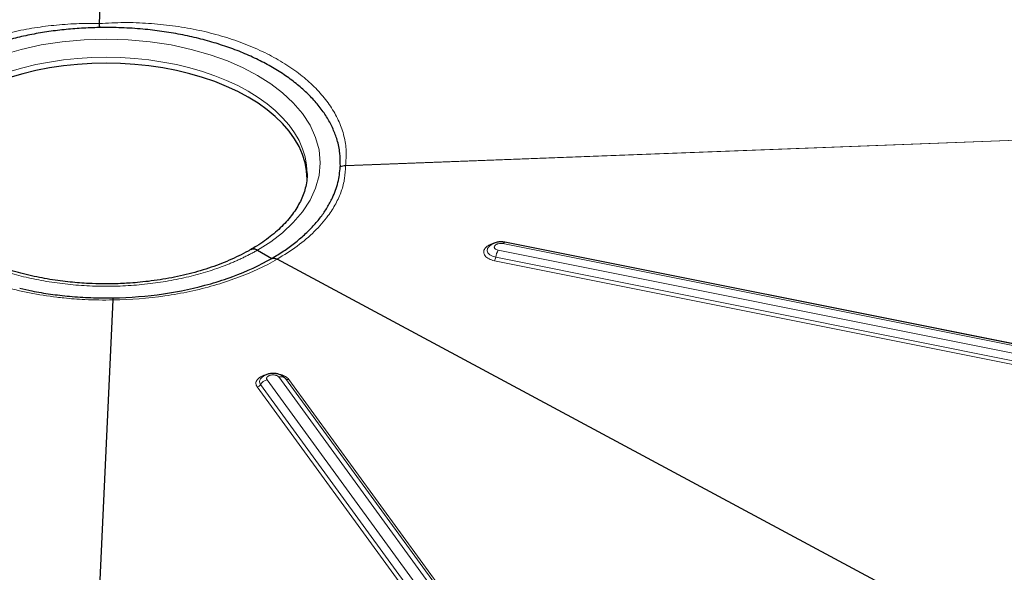
# Model space of a CAD drawing. Units: millimetres. Extents: x 0 to 420, y 0 to 297.
# Drawn here: x 327 to 361, y 115 to 134 of the extents above; entities that cross this region are included whole.
import ezdxf

# ---------------------------------------------------------------- set-up
doc = ezdxf.new("R2010")
doc.units = ezdxf.units.MM

msp = doc.modelspace()

# ---------------------------------------------------------------- linework, layer by layer
at = {"color": 8, "linetype": 'Continuous', "lineweight": 18}
for p, q in [((330.9695, 168.007), (329.494, 133.689)), ((329.5016, 133.6901), (330.9769, 168.0025)), ((329.494, 133.689), (329.5016, 133.6901)), ((338.0099, 128.7729), (392.9238, 130.8522)), ((392.932, 130.857), (338.0115, 128.7774)), ((338.0115, 128.7774), (338.0099, 128.7729)), ((343.4547, 126.0822), (370.8853, 120.5936)), ((343.5992, 126.1145), (343.5979, 126.1128)), ((371.0297, 120.626), (343.5992, 126.1145)), ((370.7242, 120.3638), (343.2937, 125.8524)), ((343.1607, 125.4888), (370.5913, 120.0002)), ((343.2051, 125.61), (370.6356, 120.1214)), ((329.97, 124.1351), (328.6089, 94.9026)), ((328.6163, 94.8984), (329.9776, 124.136)), ((335.0695, 121.2075), (346.0097, 106.1993)), ((346.2386, 106.3654), (335.2984, 121.3736)), ((335.7017, 121.4696), (346.642, 106.4614)), ((346.8764, 106.4055), (335.9362, 121.4138)), ((346.9936, 106.3776), (336.0534, 121.3858)), ((334.955, 121.1244), (345.8953, 106.1162))]:
    msp.add_line(p, q, dxfattribs=at)
at = {"color": 7, "linetype": 'Continuous', "lineweight": 25}
for p, q in [((336.6858, 128.5106), (336.6858, 128.496)), ((370.9527, 120.6394), (343.5222, 126.128)), ((334.9684, 125.8574), (335.4634, 125.5716)), ((342.9609, 125.9639), (342.9526, 125.9539)), ((335.5694, 125.5715), (335.5694, 125.5717)), ((335.5695, 125.5715), (335.5695, 125.5717)), ((335.6452, 125.5417), (335.5695, 125.5716)), ((360.5549, 112.1661), (335.6452, 125.5417)), ((335.0849, 121.4182), (335.0775, 121.4094)), ((335.9362, 121.4138), (335.9148, 121.4389))]:
    msp.add_line(p, q, dxfattribs=at)
at = {"color": 8, "linetype": 'Continuous', "lineweight": 18, "flags": 128}
for points in [[(326.145, 132.6134), (326.7967, 132.7986), (327.4911, 132.9487), (328.2195, 133.0594), (328.9716, 133.1272), (329.7358, 133.15), (330.5001, 133.1272), (331.2521, 133.0594), (331.9805, 132.9487), (332.6749, 132.7986), (333.3266, 132.6134), (333.9289, 132.398), (334.4685, 132.1622), (334.9684, 131.8988), (335.4246, 131.6102), (335.8332, 131.2987), (336.2062, 130.951), (336.5271, 130.5748), (336.7871, 130.1739), (336.9788, 129.7534), (337.0962, 129.3193), (337.1358, 128.8781), (337.0962, 128.4369), (336.9788, 128.0027), (336.7871, 127.5822), (336.5271, 127.1814), (336.2062, 126.8052), (335.8332, 126.4575), (335.4246, 126.146), (334.9684, 125.8574)], [(326.405, 132.032), (326.8487, 132.1602), (327.307, 132.2698), (327.7778, 132.3603), (328.2585, 132.4311), (328.7467, 132.482), (329.24, 132.5126), (329.7358, 132.5228), (330.2316, 132.5126), (330.7249, 132.482), (331.2131, 132.4311), (331.6938, 132.3603), (332.1646, 132.2698), (332.6229, 132.1602), (333.0666, 132.032), (333.4933, 131.8859), (333.9008, 131.7225), (334.2871, 131.5428), (334.6502, 131.3477), (334.9883, 131.138), (335.2996, 130.915), (335.5825, 130.6798), (335.8357, 130.4335), (336.0577, 130.1774), (336.2476, 129.9127), (336.4043, 129.641), (336.527, 129.3635), (336.6151, 129.0816), (336.6681, 128.7969), (336.6858, 128.5106)], [(343.4547, 126.0822), (343.4684, 126.0997), (343.482, 126.1133), (343.4953, 126.1227), (343.5082, 126.1277), (343.5203, 126.1283), (343.5222, 126.128)], [(342.9526, 125.9539), (342.9247, 125.9075), (342.9122, 125.8332), (342.9374, 125.7607), (342.9984, 125.6961), (343.09, 125.6444), (343.2051, 125.61)]]:
    msp.add_lwpolyline(points, dxfattribs=at)
at = {"color": 7, "linetype": 'Continuous', "lineweight": 25, "flags": 128}
msp.add_lwpolyline([(336.6858, 128.3065), (336.6681, 128.5927), (336.6151, 128.8775), (336.527, 129.1594), (336.4043, 129.4369), (336.2476, 129.7086), (336.0577, 129.9732), (335.8357, 130.2293), (335.5825, 130.4756), (335.2996, 130.7109), (334.9883, 130.9339), (334.6502, 131.1435), (334.2871, 131.3387), (333.9008, 131.5184), (333.4933, 131.6817), (333.0666, 131.8279), (332.6229, 131.9561), (332.1646, 132.0657), (331.6938, 132.1561), (331.2131, 132.227), (330.7249, 132.2778), (330.2316, 132.3084), (329.7358, 132.3187), (329.24, 132.3084), (328.7467, 132.2778), (328.2585, 132.227), (327.7778, 132.1561), (327.307, 132.0657), (326.8487, 131.9561), (326.405, 131.8279)], dxfattribs=at)
at = {"color": 8, "linetype": 'Continuous', "lineweight": 18}
for centre, radius, start, end in [((343.8574, 125.5088), 0.6601, 148.63647, 171.18138), ((342.8789, 125.6606), 0.3301, 328.63647, 351.18138), ((334.9102, 121.3066), 0.1877, 283.83766, 328.11134), ((335.1947, 121.3036), 0.1579, 137.96033, 217.51161), ((335.3881, 121.0092), 0.3753, 103.83766, 148.11134), ((335.7707, 121.2394), 0.2403, 46.50266, 106.68724), ((336.0189, 121.5009), 0.1202, 226.50266, 286.68724)]:
    msp.add_arc(centre, radius, start, end, dxfattribs=at)
for points, knots in [([(329.494, 133.689), (329.2315, 133.6907), (328.7057, 133.6942), (327.9249, 133.6355), (327.1593, 133.5334), (326.4167, 133.3838), (325.7031, 133.1902), (325.0284, 132.9546), (324.3945, 132.6822), (324.0159, 132.4704), (323.8264, 132.3645)], [0, 0, 0, 0, 0.1247996, 0.2499809, 0.3747355, 0.4998155, 0.6251621, 0.7506172, 0.8752216, 1, 1, 1, 1]), ([(338.0115, 128.7774), (338.0266, 128.9475), (338.0569, 129.2886), (337.9733, 129.7959), (337.8047, 130.2933), (337.5438, 130.7746), (337.198, 131.2358), (336.7713, 131.6699), (336.2698, 132.0733), (335.6977, 132.4409), (335.0626, 132.7699), (334.3718, 133.0556), (333.6322, 133.2945), (332.851, 133.484), (332.0381, 133.6227), (331.2021, 133.7052), (330.3526, 133.7362), (329.7852, 133.7054), (329.5016, 133.6901)], [0, 0, 0, 0, 0.0623479, 0.1249719, 0.1871597, 0.2497653, 0.3123152, 0.3750145, 0.4373428, 0.4999333, 0.5626376, 0.6251296, 0.687532, 0.7501087, 0.8127488, 0.8750719, 0.9375556, 1, 1, 1, 1]), ([(334.9684, 125.8574), (334.9483, 125.8459), (334.9082, 125.8229), (334.8473, 125.7889), (334.7857, 125.7553), (334.7235, 125.7222), (334.6607, 125.6895), (334.5973, 125.6572), (334.5333, 125.6254), (334.4686, 125.5939), (334.4033, 125.5629), (334.3374, 125.5324), (334.2709, 125.5023), (334.2037, 125.4726), (334.136, 125.4433), (334.0676, 125.4145), (333.9986, 125.386), (333.8553, 125.3285), (333.6337, 125.2449), (333.3254, 125.1405), (333.006, 125.044), (332.6738, 124.9554), (332.3321, 124.8758), (331.861, 124.7817), (331.2522, 124.6892), (330.5001, 124.6214), (329.7358, 124.5985), (328.9716, 124.6214), (328.2194, 124.6892), (327.491, 124.7998), (326.7965, 124.95), (326.1446, 125.1353), (325.5453, 125.3496), (324.9965, 125.5894), (324.496, 125.8532), (324.039, 126.1421), (323.6236, 126.459), (323.2523, 126.8049), (322.9314, 127.1813), (322.6713, 127.5822), (322.4796, 128.0027), (322.3622, 128.4369), (322.3226, 128.8781), (322.3622, 129.3193), (322.4796, 129.7535), (322.6398, 130.1049), (322.8029, 130.3769), (322.9407, 130.5742), (323.0943, 130.7659), (323.2614, 130.9503), (323.4423, 131.1283), (323.6024, 131.2699), (323.7355, 131.3789), (323.8362, 131.4575), (323.9398, 131.5347), (324.0465, 131.6104), (324.1561, 131.6848), (324.2687, 131.7576), (324.3842, 131.8292), (324.4635, 131.8756), (324.5032, 131.8988)], [0, 0, 0, 0, 0.0036497, 0.007296, 0.0109395, 0.0145806, 0.0182198, 0.0218576, 0.0254945, 0.0291309, 0.0327674, 0.0364043, 0.0400422, 0.0436815, 0.0473228, 0.0509665, 0.0546131, 0.058263, 0.0735077, 0.0887546, 0.1043865, 0.1200206, 0.1359767, 0.1519351, 0.1843433, 0.2170962, 0.2500243, 0.2829525, 0.3157054, 0.3481136, 0.380018, 0.4112746, 0.4417575, 0.4708778, 0.5000005, 0.5291208, 0.5582435, 0.5887263, 0.6199829, 0.6518873, 0.6842955, 0.7170485, 0.7499766, 0.7829047, 0.8156577, 0.8480659, 0.864022, 0.8799803, 0.8956122, 0.9112464, 0.926491, 0.9417379, 0.9490338, 0.9563183, 0.9635952, 0.9708684, 0.9781416, 0.9854188, 0.9927036, 1, 1, 1, 1]), ([(329.97, 124.1351), (329.6477, 124.1261), (329.0781, 124.1334), (328.4301, 124.1837), (327.4745, 124.2912), (326.1391, 124.5535), (324.4692, 125.1533), (323.304, 125.8256), (322.6151, 126.3943), (322.3011, 126.7192), (322.0241, 127.0525), (321.7635, 127.4388), (321.5709, 127.8786), (321.4284, 128.4183), (321.4164, 128.7812), (321.4601, 129.0478)], [-44.8908077, -44.8908077, -44.8908077, -44.8908077, -43.9219982, -43.195391, -42.9531886, -41.0155695, -39.0779504, -37.1403313, -36.1715217, -35.4449145, -35.2027121, -34.2339026, -33.265093, -32.7806882, -31.3274739, -31.3274739, -31.3274739, -31.3274739]), ([(335.6452, 125.5417), (335.8851, 125.6903), (336.3659, 125.988), (336.9517, 126.494), (337.3857, 126.9879), (337.6847, 127.4574), (337.8771, 127.8917), (337.9969, 128.3323), (338.0056, 128.6267), (338.0099, 128.7729)], [0, 0, 0, 0, 0.1663938, 0.3334209, 0.5002032, 0.6250291, 0.7503092, 0.8760456, 1, 1, 1, 1]), ([(343.1877, 126.1087), (343.1739, 126.1062), (343.1211, 126.0964), (343.0391, 126.0664), (342.9213, 126.0076), (342.8178, 125.9141), (342.7814, 125.8076), (342.7967, 125.7214), (342.8329, 125.657), (342.8924, 125.5991), (342.9929, 125.5345), (343.0946, 125.5068), (343.1607, 125.4888)], [0, 0, 0, 0, 0.02992223, 0.11505583, 0.19842032, 0.35328149, 0.50814266, 0.59150715, 0.67664074, 0.76177434, 0.84513883, 1, 1, 1, 1]), ([(343.2937, 125.8524), (343.2685, 125.8594), (343.2182, 125.8734), (343.1775, 125.9072), (343.16, 125.9377), (343.1571, 125.9544), (343.1572, 125.9637), (343.1576, 125.979), (343.1662, 126.002), (343.1843, 126.0222), (343.1954, 126.0321), (343.2019, 126.0374), (343.2102, 126.0431), (343.2247, 126.0524), (343.249, 126.0648), (343.2753, 126.0736), (343.2909, 126.0777), (343.3181, 126.0846), (343.3614, 126.0901), (343.4029, 126.0888), (343.4229, 126.0871), (343.4337, 126.0858), (343.446, 126.0839), (343.4524, 126.0826), (343.4547, 126.0822)], [0, 0, 0, 0, 0.1246329, 0.2492657, 0.3144315, 0.3795186, 0.3805162, 0.3882847, 0.4993607, 0.5595203, 0.5627852, 0.5894724, 0.6090723, 0.6196801, 0.6848207, 0.7499316, 0.7511608, 0.7597739, 0.8796816, 0.939821, 0.9428688, 0.9697779, 0.9887436, 1, 1, 1, 1]), ([(335.6452, 125.5417), (335.2251, 125.2984), (334.5249, 124.9722), (333.2036, 124.5394), (331.7844, 124.2362), (330.5758, 124.1412), (329.9776, 124.136)], [-15.9619165, -15.9619165, -15.9619165, -15.9619165, -14.1693021, -13.2717351, -11.4766009, -9.6814668, -9.6814668, -9.6814668, -9.6814668]), ([(329.9776, 124.136), (329.9763, 124.1359), (329.9737, 124.1358), (329.9713, 124.1353), (329.97, 124.1351)], [0, 0, 0, 0, 0.4875562, 1, 1, 1, 1]), ([(335.3059, 121.558), (335.299, 121.5572), (335.2192, 121.548), (335.1187, 121.501), (335.0165, 121.4361), (334.9571, 121.3758), (334.9212, 121.311), (334.9038, 121.2247), (334.9348, 121.1639), (334.955, 121.1244)], [0, 0, 0, 0, 0.0221754, 0.2563222, 0.3823675, 0.5110877, 0.6398079, 0.7658532, 1, 1, 1, 1]), ([(336.0534, 121.3858), (336.0186, 121.422), (335.965, 121.4776), (335.8451, 121.5304), (335.7636, 121.5568), (335.7109, 121.5643), (335.6973, 121.5662)], [0, 0, 0, 0, 0.4387995, 0.675013, 0.9162392, 1, 1, 1, 1]), ([(335.2984, 121.3736), (335.2968, 121.3759), (335.2936, 121.3806), (335.2898, 121.3878), (335.2867, 121.3951), (335.2846, 121.4025), (335.2833, 121.41), (335.2827, 121.4192), (335.2836, 121.4299), (335.2869, 121.4421), (335.2925, 121.4541), (335.3007, 121.4663), (335.3115, 121.4785), (335.3299, 121.4944), (335.3552, 121.5097), (335.3878, 121.5232), (335.4228, 121.5334), (335.4568, 121.5393), (335.4881, 121.5417), (335.5168, 121.5422), (335.5501, 121.5401), (335.5813, 121.5349), (335.6059, 121.5287), (335.631, 121.5204), (335.6582, 121.5078), (335.68, 121.4928), (335.6922, 121.4811), (335.6981, 121.4744), (335.7007, 121.4709), (335.7017, 121.4696)], [0, 0, 0, 0, 0.02001204, 0.04002408, 0.06003611, 0.08004815, 0.10006019, 0.12007223, 0.15256952, 0.1850704, 0.21761432, 0.25015471, 0.28744415, 0.32437339, 0.397356, 0.44871896, 0.50008073, 0.56848855, 0.60273061, 0.63874628, 0.69437696, 0.75000594, 0.78266867, 0.81500667, 0.88000066, 0.93994378, 0.9698281, 0.98849127, 1, 1, 1, 1])]:
    msp.add_open_spline(points, degree=3, knots=knots, dxfattribs=at)
at = {"color": 7, "linetype": 'Continuous', "lineweight": 25}
for points, knots in [([(329.4904, 133.552), (329.2876, 133.5458), (328.8814, 133.5335), (328.2771, 133.4816), (327.6802, 133.4057), (327.0951, 133.3034), (326.5251, 133.176), (325.9733, 133.024), (325.3538, 132.8187), (324.6809, 132.5481), (324.2325, 132.3057), (324.0082, 132.1845)], [0, 0, 0, 0, 0.0996033, 0.1994849, 0.2993659, 0.3992558, 0.4991455, 0.5990288, 0.6989131, 0.8494551, 1, 1, 1, 1]), ([(329.5191, 133.5524), (329.5167, 133.5524), (329.5119, 133.5523), (329.5023, 133.5522), (329.4952, 133.5521), (329.4904, 133.552)], [0, 0, 0, 0, 0.2506443, 0.5012886, 1, 1, 1, 1]), ([(337.8329, 128.753), (337.8325, 128.9054), (337.8317, 129.2103), (337.7374, 129.6422), (337.5892, 130.0451), (337.3941, 130.4175), (337.1465, 130.7789), (336.8481, 131.127), (336.5007, 131.4595), (336.1072, 131.7745), (335.6689, 132.0691), (335.1902, 132.342), (334.6743, 132.5912), (334.1245, 132.8149), (333.5442, 133.0111), (332.938, 133.1789), (332.3098, 133.3172), (331.6649, 133.4254), (330.9822, 133.504), (330.2653, 133.5524), (329.7678, 133.5524), (329.5191, 133.5524)], [0, 0, 0, 0, 0.0601808, 0.1203618, 0.1715749, 0.2227872, 0.2738763, 0.3249641, 0.3760513, 0.4271363, 0.4782248, 0.529315, 0.580404, 0.6314919, 0.6825511, 0.7336111, 0.7846664, 0.8357203, 0.8866038, 0.9433023, 1, 1, 1, 1]), ([(335.4634, 125.5716), (335.6025, 125.6555), (335.8812, 125.8234), (336.2567, 126.0974), (336.5985, 126.3857), (336.9012, 126.6884), (337.1645, 127.0031), (337.3862, 127.3284), (337.5965, 127.723), (337.772, 128.1925), (337.812, 128.5543), (337.8321, 128.7364)], [0, 0, 0, 0, 0.0986472, 0.1975706, 0.296493, 0.3954142, 0.4943355, 0.5932613, 0.6921893, 0.8450501, 1, 1, 1, 1]), ([(337.8321, 128.7364), (337.8322, 128.7378), (337.8323, 128.7406), (337.8326, 128.7461), (337.8328, 128.7502), (337.8329, 128.753)], [0, 0, 0, 0, 0.2503398, 0.5006796, 1, 1, 1, 1]), ([(329.7358, 124.6887), (329.5749, 124.6904), (329.3491, 124.6928), (329.0168, 124.7088), (328.7346, 124.7279), (328.4005, 124.7598), (328.0535, 124.803), (327.6951, 124.8587), (327.3319, 124.9274), (326.9683, 125.009), (326.608, 125.1035), (326.2539, 125.2105), (325.9087, 125.3298), (325.5746, 125.4608), (325.2536, 125.6029), (324.9474, 125.7555), (324.6575, 125.9178), (324.3852, 126.0892), (324.1317, 126.2688), (323.8979, 126.456), (323.6846, 126.6498), (323.4925, 126.8497), (323.322, 127.0551), (323.1737, 127.2657), (323.0478, 127.4812), (322.945, 127.7019), (322.8656, 127.9282), (322.8124, 128.161), (322.7858, 128.3601), (322.7887, 128.4817), (322.7897, 128.5234)], [0, 0, 0, 0, 0.0433312, 0.0608258, 0.0898422, 0.1199049, 0.1520816, 0.1855744, 0.2200568, 0.2552674, 0.29102, 0.3271765, 0.3636337, 0.4003137, 0.4371586, 0.4741266, 0.5111902, 0.5483358, 0.5855641, 0.6228903, 0.6603425, 0.6979751, 0.735869, 0.7741368, 0.8129284, 0.852434, 0.8928807, 0.9345134, 0.9775471, 1, 1, 1, 1]), ([(336.6819, 128.4979), (336.6824, 128.4569), (336.6839, 128.3305), (336.6532, 128.1263), (336.5935, 127.8862), (336.5076, 127.6562), (336.3965, 127.4301), (336.2603, 127.2082), (336.0995, 126.9909), (335.9144, 126.7787), (335.7055, 126.5723), (335.4735, 126.3723), (335.2182, 126.1801), (334.9746, 126.0154), (334.8078, 125.9192), (334.7412, 125.8807)], [0, 0, 0, 0, 0.04479013, 0.13794256, 0.22288085, 0.30639579, 0.38861657, 0.46979752, 0.55020801, 0.63008408, 0.70961346, 0.78893613, 0.86815059, 0.94731375, 1, 1, 1, 1]), ([(343.5222, 126.128), (343.497, 126.1321), (343.4302, 126.1429), (343.3165, 126.1404), (343.1909, 126.115), (343.0811, 126.0658), (343.0046, 126.0148), (342.9734, 125.9747), (342.965, 125.9639)], [0, 0, 0, 0, 0.1245627, 0.3307105, 0.5432555, 0.7435545, 0.9305711, 1, 1, 1, 1]), ([(334.7412, 125.8808), (334.7084, 125.8611), (334.5773, 125.7829), (334.3278, 125.6561), (333.9941, 125.5014), (333.6423, 125.3592), (333.2758, 125.2292), (332.896, 125.1123), (332.5052, 125.009), (332.1063, 124.9201), (331.7033, 124.8459), (331.3041, 124.7871), (330.9262, 124.7446), (330.5953, 124.7174), (330.2936, 124.7003), (330.0158, 124.6905), (329.8255, 124.6893), (329.7358, 124.6887)], [0, 0, 0, 0, 0.0259721, 0.1036492, 0.1813271, 0.2589874, 0.3365907, 0.4140703, 0.4913158, 0.5681365, 0.6441702, 0.7186235, 0.7893212, 0.8507648, 0.8978971, 0.9519174, 1, 1, 1, 1]), ([(334.7448, 125.8741), (334.7622, 125.8842), (334.805, 125.9088), (334.8861, 125.8982), (334.945, 125.869), (334.9684, 125.8574)], [0, 0, 0, 0, 0.2934063, 0.7196313, 1, 1, 1, 1]), ([(334.9684, 125.8574), (334.933, 125.8734), (334.8621, 125.9055), (334.7837, 125.9055), (334.7531, 125.8805), (334.7454, 125.8742)], [0, 0, 0, 0, 0.4270989, 0.8541977, 1, 1, 1, 1]), ([(329.9812, 124.2042), (330.5648, 124.2144), (331.7341, 124.3091), (333.1005, 124.6013), (334.375, 125.019), (335.0534, 125.335), (335.4634, 125.5716)], [-15.9644362, -15.9644362, -15.9644362, -15.9644362, -14.1693021, -12.374168, -11.4766009, -9.6814668, -9.6814668, -9.6814668, -9.6814668]), ([(335.5695, 125.5715), (335.5509, 125.5751), (335.513, 125.5823), (335.4801, 125.5752), (335.4634, 125.5716)], [0, 0, 0, 0, 0.491308, 1, 1, 1, 1]), ([(326.7499, 124.5354), (326.8875, 124.5038), (327.2331, 124.4244), (327.8072, 124.3315), (328.4892, 124.252), (329.2063, 124.2038), (329.7038, 124.2038), (329.9526, 124.2037)], [0, 0, 0, 0, 0.1355183, 0.3404802, 0.5447578, 0.7723803, 1, 1, 1, 1]), ([(335.9109, 121.4386), (335.9011, 121.4496), (335.8693, 121.4856), (335.7965, 121.5296), (335.6952, 121.571), (335.5768, 121.593), (335.4488, 121.5932), (335.3229, 121.5698), (335.212, 121.523), (335.1326, 121.472), (335.0991, 121.4305), (335.0889, 121.4179)], [0, 0, 0, 0, 0.0493564, 0.1607728, 0.2815648, 0.4124877, 0.5481162, 0.6885699, 0.8216236, 0.9457434, 1, 1, 1, 1])]:
    msp.add_open_spline(points, degree=3, knots=knots, dxfattribs=at)
at = {"color": 8, "linetype": 'Continuous', "lineweight": 18}
for points in [[(329.4904, 133.552), (329.4911, 133.5779), (329.4925, 133.6298), (329.4935, 133.6693), (329.494, 133.689)], [(329.5191, 133.5524), (329.5161, 133.5785), (329.5102, 133.6307), (329.5045, 133.6703), (329.5016, 133.6901)], [(338.0099, 128.7729), (337.9792, 128.7706), (337.9177, 128.7659), (337.8606, 128.7463), (337.8321, 128.7364)], [(338.0115, 128.7774), (337.9807, 128.7771), (337.9189, 128.7764), (337.8616, 128.7608), (337.8329, 128.753)], [(329.97, 124.1351), (329.9644, 124.1694), (329.9584, 124.1929), (329.9526, 124.2037)], [(329.9776, 124.136), (329.9786, 124.17), (329.9798, 124.1933), (329.9812, 124.2042)]]:
    msp.add_open_spline(points, degree=3, dxfattribs=at)
at = {"color": 7, "linetype": 'Continuous', "lineweight": 25}
for points in [[(335.4634, 125.5716), (335.4951, 125.5812), (335.5311, 125.5811), (335.5695, 125.5715)], [(335.5694, 125.5715), (335.5942, 125.5654), (335.6194, 125.5555), (335.6452, 125.5417)], [(329.9526, 124.2037), (329.9621, 124.2039), (329.9716, 124.204), (329.9812, 124.2042)]]:
    msp.add_open_spline(points, degree=3, dxfattribs=at)

doc.saveas('drawing.dxf')
